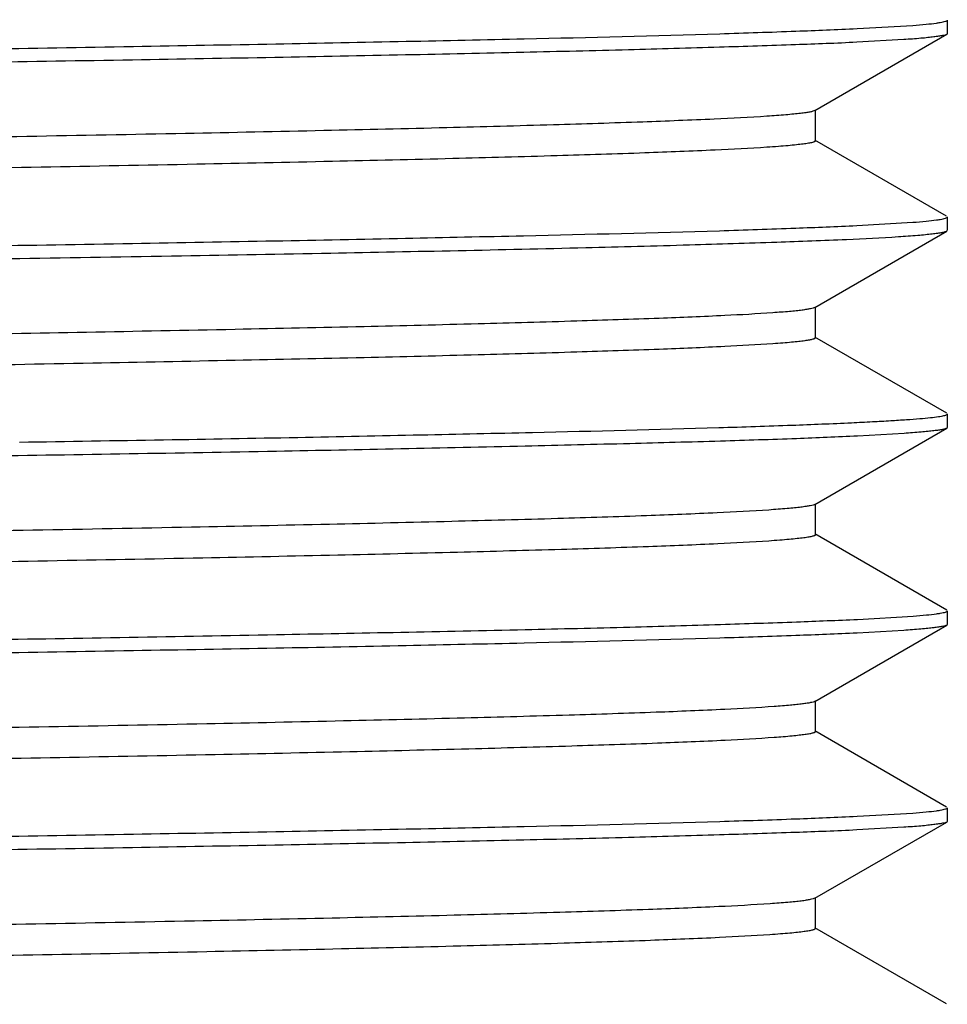
# Model space of a CAD drawing. Units: inches. Extents: x 0 to 11, y 0 to 8.5.
# Drawn here: x 8 to 8.1, y 5 to 5.1 of the extents above; entities that cross this region are included whole.
import ezdxf

# ---------------------------------------------------------------- set-up
doc = ezdxf.new("R2010")
doc.units = ezdxf.units.IN
doc.header["$LTSCALE"] = 0.605
doc.header["$MEASUREMENT"] = 0
doc.layers.get('0').update_dxf_attribs({"linetype": 'CONTINUOUS'})

msp = doc.modelspace()

# ---------------------------------------------------------------- linework, layer by layer
at = {"color": 7, "linetype": 'CONTINUOUS'}
for p, q in [((8.09818, 5.10886), (8.10527, 5.10927)), ((8.10964, 5.10994), (8.10964, 5.1082)), ((8.09282, 5.09845), (8.10957, 5.10813)), ((8.10964, 5.1082), (8.10957, 5.10812)), ((8.10412, 5.10746), (8.09815, 5.10712)), ((8.0929, 5.09461), (8.0929, 5.09854)), ((8.10956, 5.08503), (8.09282, 5.0947)), ((8.09815, 5.08386), (8.10528, 5.08427)), ((8.10964, 5.08494), (8.10964, 5.08321)), ((8.09281, 5.07345), (8.10957, 5.08313)), ((8.09289, 5.06961), (8.09289, 5.07354)), ((8.10957, 5.06002), (8.09281, 5.0697)), ((8.10964, 5.05994), (8.10964, 5.0582)), ((8.09283, 5.04845), (8.10957, 5.05812)), ((8.10964, 5.0582), (8.10957, 5.05812)), ((8.10417, 5.05747), (8.09825, 5.05713)), ((8.09291, 5.04461), (8.09291, 5.04854)), ((8.10957, 5.03503), (8.09283, 5.0447)), ((8.09825, 5.03386), (8.10531, 5.03427)), ((8.10964, 5.03494), (8.10964, 5.0332)), ((8.09282, 5.02345), (8.10957, 5.03312)), ((8.10964, 5.0332), (8.10957, 5.03312)), ((8.10412, 5.03246), (8.09818, 5.03212)), ((8.09291, 5.01961), (8.09291, 5.02354)), ((8.10956, 5.01003), (8.09282, 5.0197)), ((8.09818, 5.00886), (8.10527, 5.00927)), ((8.10964, 5.00994), (8.10964, 5.0082)), ((8.09282, 4.99845), (8.10957, 5.00813)), ((8.10964, 5.0082), (8.10957, 5.00812)), ((8.10412, 5.00746), (8.09815, 5.00712)), ((8.0929, 4.99461), (8.0929, 4.99854)), ((8.10956, 4.98503), (8.09282, 4.9947))]:
    msp.add_line(p, q, dxfattribs=at)
for points, knots in [([(8.08725, 5.11882), (8.08514, 5.11868), (8.08012, 5.11841), (8.07147, 5.11806), (8.06058, 5.11771), (8.04755, 5.11736), (8.03249, 5.117), (8.0087, 5.1165), (7.97493, 5.11589), (7.93036, 5.11519), (7.88151, 5.11448), (7.82995, 5.11377), (7.77739, 5.11306), (7.72554, 5.11235), (7.68355, 5.11175), (7.65158, 5.11127), (7.62928, 5.11091), (7.60838, 5.11055), (7.58905, 5.11019), (7.57144, 5.10983), (7.55569, 5.10948), (7.54194, 5.10912), (7.53178, 5.10881), (7.52474, 5.10856), (7.52029, 5.10838), (7.51642, 5.10821), (7.51312, 5.10803), (7.5104, 5.10785), (7.50828, 5.10768), (7.50688, 5.10753), (7.50607, 5.10739), (7.50576, 5.10733), (7.50564, 5.10729)], [0, 0, 0, 0, 0.010941, 0.025873, 0.044663, 0.067128, 0.093087, 0.122356, 0.189826, 0.267259, 0.352184, 0.441778, 0.533131, 0.623254, 0.70918, 0.74969, 0.788126, 0.82416, 0.85748, 0.887836, 0.914994, 0.938719, 0.958784, 0.967398, 0.975048, 0.981722, 0.987405, 0.992087, 0.995752, 0.99839, 0.999323, 1, 1, 1, 1]), ([(7.50008, 5.09852), (7.50267, 5.09864), (7.50849, 5.09888), (7.51815, 5.0992), (7.52967, 5.09952), (7.54295, 5.09983), (7.55792, 5.10015), (7.57447, 5.10047), (7.59251, 5.1008), (7.6119, 5.10112), (7.63252, 5.10144), (7.66208, 5.10187), (7.70104, 5.10243), (7.74107, 5.10294), (7.77407, 5.10336), (7.79918, 5.10369), (7.82429, 5.10402), (7.85729, 5.10444), (7.89732, 5.10495), (7.94315, 5.10561), (7.97918, 5.10614), (8.00582, 5.10658), (8.02385, 5.10691), (8.04039, 5.10723), (8.0592, 5.10762), (8.0757, 5.10803), (8.08978, 5.1085), (8.09559, 5.10874), (8.09818, 5.10886)], [0, 0, 0, 0, 0.012999, 0.029198, 0.048491, 0.070753, 0.095837, 0.123578, 0.153794, 0.186287, 0.220842, 0.257233, 0.334554, 0.416219, 0.458013, 0.500084, 0.542153, 0.583945, 0.665602, 0.742908, 0.813834, 0.846315, 0.876518, 0.904246, 0.929314, 0.970837, 0.987019, 1, 1, 1, 1]), ([(8.10527, 5.10927), (8.10584, 5.10931), (8.10684, 5.10939), (8.10799, 5.10952), (8.10871, 5.10962), (8.10909, 5.1097), (8.10937, 5.10977), (8.10952, 5.10982), (8.10958, 5.10986)], [0, 0, 0, 0, 0.391803, 0.688704, 0.80159, 0.890872, 0.956789, 1, 1, 1, 1]), ([(8.10957, 5.10812), (8.1095, 5.10808), (8.10932, 5.10803), (8.10897, 5.10795), (8.10849, 5.10787), (8.10788, 5.10779), (8.10713, 5.1077), (8.10586, 5.10758), (8.10484, 5.10751), (8.10412, 5.10746)], [0, 0, 0, 0, 0.040722, 0.105056, 0.193548, 0.306314, 0.44337, 0.604701, 1, 1, 1, 1]), ([(8.09815, 5.10712), (8.09556, 5.10699), (8.08974, 5.10677), (8.08008, 5.10646), (8.06857, 5.10614), (8.05528, 5.10581), (8.0403, 5.10549), (8.02374, 5.10517), (8.0057, 5.10486), (7.9863, 5.10453), (7.96567, 5.1042), (7.94394, 5.10388), (7.92126, 5.10357), (7.88955, 5.10314), (7.84869, 5.10258), (7.80728, 5.10207), (7.77382, 5.10164), (7.74887, 5.10131), (7.72425, 5.10098), (7.69255, 5.10057), (7.65494, 5.10006), (7.61891, 5.09949), (7.59227, 5.09906), (7.57425, 5.09875), (7.55771, 5.09843), (7.54276, 5.0981), (7.52949, 5.09777), (7.518, 5.09746), (7.50836, 5.09715), (7.50256, 5.09692), (7.49998, 5.09679)], [0, 0, 0, 0, 0.012997, 0.029196, 0.048491, 0.070757, 0.095847, 0.123595, 0.15382, 0.186322, 0.220888, 0.25729, 0.295289, 0.334635, 0.416323, 0.500208, 0.542287, 0.584087, 0.625332, 0.665753, 0.743061, 0.813979, 0.846452, 0.876644, 0.904358, 0.92941, 0.951636, 0.970891, 0.987047, 1, 1, 1, 1]), ([(8.08674, 5.09773), (8.08451, 5.09758), (8.07925, 5.09731), (8.07021, 5.09696), (8.05889, 5.0966), (8.04539, 5.09624), (8.02982, 5.09588), (8.00531, 5.09537), (7.9706, 5.09476), (7.92494, 5.09404), (7.87505, 5.09333), (7.82261, 5.09261), (7.7781, 5.09201), (7.74255, 5.09152), (7.71645, 5.09116), (7.69105, 5.0908), (7.66656, 5.09043), (7.64317, 5.09007), (7.62111, 5.08971), (7.60054, 5.08934), (7.58164, 5.08898), (7.56457, 5.08862), (7.55155, 5.08831), (7.54216, 5.08806), (7.53592, 5.08788), (7.53023, 5.0877), (7.52511, 5.08751), (7.52057, 5.08733), (7.5166, 5.08715), (7.51323, 5.08697), (7.51046, 5.0868), (7.50854, 5.08664), (7.5073, 5.08651), (7.50661, 5.08642), (7.50607, 5.08633), (7.50572, 5.08625), (7.50551, 5.08619), (7.50541, 5.08614), (7.50533, 5.08608), (7.50533, 5.08604)], [0, 0, 0, 0, 0.011528, 0.027139, 0.046666, 0.069938, 0.096786, 0.127002, 0.196404, 0.275811, 0.362573, 0.453759, 0.546321, 0.592147, 0.637151, 0.680948, 0.723183, 0.763506, 0.801566, 0.837026, 0.869609, 0.899058, 0.925111, 0.936783, 0.947518, 0.9573, 0.966113, 0.973941, 0.980768, 0.986577, 0.991353, 0.995079, 0.996545, 0.997748, 0.998688, 0.999367, 0.999612, 0.999795, 1, 1, 1, 1]), ([(8.09282, 5.09845), (8.09274, 5.09841), (8.09254, 5.09834), (8.09215, 5.09825), (8.09162, 5.09817), (8.09093, 5.09808), (8.09009, 5.09799), (8.08868, 5.09786), (8.08754, 5.09778), (8.08674, 5.09773)], [0, 0, 0, 0, 0.040656, 0.104896, 0.193256, 0.305906, 0.442901, 0.604253, 1, 1, 1, 1]), ([(8.0929, 5.09461), (8.0929, 5.09459), (8.09287, 5.09454), (8.09279, 5.0945), (8.09267, 5.09445), (8.09241, 5.09437), (8.09197, 5.09428), (8.09129, 5.09419), (8.09042, 5.09409), (8.08937, 5.09398), (8.08812, 5.09388), (8.08722, 5.09382), (8.08674, 5.09379)], [0, 0, 0, 0, 0.009031, 0.023193, 0.044127, 0.072311, 0.151046, 0.260015, 0.399372, 0.569158, 0.76937, 1, 1, 1, 1]), ([(8.08674, 5.09379), (8.08454, 5.09364), (8.07937, 5.09338), (8.07049, 5.09303), (8.05939, 5.09268), (8.04615, 5.09232), (8.0309, 5.09197), (8.00687, 5.09147), (7.97284, 5.09086), (7.92803, 5.09015), (7.879, 5.08945), (7.82735, 5.08874), (7.77478, 5.08803), (7.72301, 5.08732), (7.68113, 5.08672), (7.64929, 5.08623), (7.62713, 5.08587), (7.60638, 5.08551), (7.58721, 5.08516), (7.56978, 5.0848), (7.55422, 5.08444), (7.54249, 5.08414), (7.53415, 5.08389), (7.5287, 5.08371), (7.5238, 5.08353), (7.51947, 5.08335), (7.5157, 5.08317), (7.51252, 5.08299), (7.50992, 5.08282), (7.50813, 5.08266), (7.507, 5.08253), (7.50638, 5.08245), (7.5059, 5.08236), (7.50564, 5.08229), (7.50553, 5.08225)], [0, 0, 0, 0, 0.011358, 0.026701, 0.045866, 0.06869, 0.095009, 0.12463, 0.192686, 0.27062, 0.355905, 0.445724, 0.537158, 0.62721, 0.712915, 0.75327, 0.79151, 0.827301, 0.860362, 0.890442, 0.917292, 0.940662, 0.950979, 0.960361, 0.968794, 0.976263, 0.98275, 0.988241, 0.992721, 0.996174, 0.997514, 0.998597, 0.999424, 1, 1, 1, 1]), ([(7.49998, 5.07352), (7.50256, 5.07364), (7.50836, 5.07387), (7.518, 5.07419), (7.52949, 5.07452), (7.54276, 5.07483), (7.55771, 5.07515), (7.58072, 5.07559), (7.60563, 5.07603), (7.63227, 5.07644), (7.65398, 5.07675), (7.67665, 5.07707), (7.70013, 5.0774), (7.72425, 5.07773), (7.74887, 5.07804), (7.77382, 5.07836), (7.80728, 5.07879), (7.84869, 5.07934), (7.88955, 5.07985), (7.92126, 5.08029), (7.94394, 5.08062), (7.96567, 5.08094), (7.9863, 5.08126), (8.0057, 5.08157), (8.02374, 5.0819), (8.0403, 5.08223), (8.05912, 5.08263), (8.07564, 5.08303), (8.08975, 5.08349), (8.09556, 5.08374), (8.09815, 5.08386)], [0, 0, 0, 0, 0.012953, 0.029109, 0.048364, 0.07059, 0.095642, 0.123355, 0.186021, 0.22056, 0.256939, 0.294918, 0.334247, 0.374667, 0.415913, 0.457713, 0.499791, 0.583677, 0.665365, 0.704711, 0.74271, 0.779112, 0.813678, 0.84618, 0.876404, 0.904153, 0.929242, 0.970803, 0.987003, 1, 1, 1, 1]), ([(8.10528, 5.08427), (8.10584, 5.08431), (8.10684, 5.0844), (8.108, 5.08452), (8.10871, 5.08462), (8.10909, 5.08469), (8.10937, 5.08477), (8.10952, 5.08482), (8.10958, 5.08486)], [0, 0, 0, 0, 0.391845, 0.688705, 0.801552, 0.89081, 0.956742, 1, 1, 1, 1]), ([(8.10957, 5.08312), (8.1095, 5.08308), (8.10929, 5.08302), (8.1089, 5.08293), (8.10836, 5.08285), (8.10767, 5.08276), (8.10683, 5.08267), (8.1054, 5.08254), (8.10425, 5.08246), (8.10343, 5.08241)], [0, 0, 0, 0, 0.039696, 0.103352, 0.191474, 0.304146, 0.44137, 0.603122, 1, 1, 1, 1]), ([(8.10343, 5.08241), (8.10124, 5.08226), (8.09609, 5.08201), (8.08725, 5.08168), (8.07621, 5.08134), (8.05732, 5.08083), (8.03581, 5.0804), (8.01185, 5.07996), (7.99868, 5.07974), (7.99183, 5.07963)], [0, 0, 0, 0, 0.058988, 0.13841, 0.237671, 0.356011, 0.646163, 0.815755, 1, 1, 1, 1]), ([(7.99183, 5.07963), (7.98671, 5.07954), (7.97625, 5.07938), (7.95453, 5.07905), (7.926, 5.07862), (7.89044, 5.07814), (7.85349, 5.07767), (7.81572, 5.07717), (7.7777, 5.07668), (7.74, 5.07621), (7.7032, 5.07571), (7.66785, 5.07522), (7.63448, 5.07475), (7.60362, 5.07426), (7.57571, 5.07376), (7.55118, 5.0733), (7.53041, 5.07282), (7.5156, 5.07239), (7.50586, 5.07204), (7.50172, 5.07187), (7.49983, 5.07178)], [0, 0, 0, 0, 0.031196, 0.063758, 0.132481, 0.205129, 0.280603, 0.357758, 0.435427, 0.512434, 0.587612, 0.659823, 0.727973, 0.791032, 0.848043, 0.898144, 0.940577, 0.974701, 0.98848, 1, 1, 1, 1]), ([(8.08749, 5.07278), (8.08546, 5.07263), (8.08065, 5.07237), (8.07235, 5.07203), (8.06191, 5.07169), (8.04941, 5.07134), (8.03494, 5.07099), (8.01207, 5.0705), (7.99402, 5.07017), (7.98144, 5.06996)], [0, 0, 0, 0, 0.057653, 0.13621, 0.23491, 0.353006, 0.489738, 0.64406, 1, 1, 1, 1]), ([(8.09281, 5.07345), (8.09275, 5.07341), (8.09256, 5.07335), (8.09222, 5.07327), (8.09175, 5.07319), (8.09115, 5.0731), (8.09042, 5.07302), (8.08919, 5.0729), (8.0882, 5.07283), (8.08749, 5.07278)], [0, 0, 0, 0, 0.042149, 0.107374, 0.196255, 0.308999, 0.445699, 0.606405, 1, 1, 1, 1]), ([(8.0875, 5.06884), (8.08546, 5.0687), (8.08065, 5.06844), (8.07235, 5.0681), (8.06191, 5.06775), (8.04941, 5.0674), (8.03495, 5.06706), (8.01863, 5.06671), (8.00058, 5.06636), (7.98799, 5.06613), (7.98144, 5.06602)], [0, 0, 0, 0, 0.057644, 0.136194, 0.234891, 0.352986, 0.48972, 0.644046, 0.814593, 1, 1, 1, 1]), ([(8.09289, 5.06961), (8.09289, 5.06956), (8.09281, 5.06951), (8.09269, 5.06946), (8.09247, 5.06938), (8.09208, 5.0693), (8.09149, 5.06921), (8.09073, 5.06912), (8.0898, 5.06902), (8.08871, 5.06893), (8.08792, 5.06887), (8.0875, 5.06884)], [0, 0, 0, 0, 0.023217, 0.044295, 0.072542, 0.151261, 0.26012, 0.39934, 0.569019, 0.769221, 1, 1, 1, 1]), ([(8.09749, 5.05882), (8.09837, 5.05887), (8.10003, 5.05895), (8.10235, 5.05908), (8.10435, 5.05921), (8.10603, 5.05933), (8.10738, 5.05945), (8.10831, 5.05956), (8.10888, 5.05965), (8.10919, 5.05972), (8.10942, 5.05978), (8.10954, 5.05983), (8.10958, 5.05986)], [0, 0, 0, 0, 0.217749, 0.409247, 0.574305, 0.71276, 0.824501, 0.909471, 0.941942, 0.96778, 0.987065, 1, 1, 1, 1]), ([(7.99182, 5.05636), (7.99792, 5.05646), (8.00969, 5.05664), (8.02668, 5.05695), (8.0423, 5.05727), (8.06013, 5.05766), (8.07584, 5.05804), (8.08935, 5.05848), (8.09497, 5.05871), (8.09749, 5.05882)], [0, 0, 0, 0, 0.173079, 0.334151, 0.482249, 0.616483, 0.840216, 0.928377, 1, 1, 1, 1]), ([(8.10957, 5.05812), (8.10951, 5.05808), (8.10932, 5.05802), (8.10898, 5.05794), (8.1085, 5.05786), (8.10789, 5.05779), (8.10715, 5.05771), (8.10589, 5.05759), (8.10488, 5.05751), (8.10417, 5.05747)], [0, 0, 0, 0, 0.040928, 0.105344, 0.193815, 0.306518, 0.443506, 0.604781, 1, 1, 1, 1]), ([(8.09825, 5.05713), (8.09567, 5.057), (8.08987, 5.05676), (8.08023, 5.05645), (8.06874, 5.05614), (8.04994, 5.05569), (8.02249, 5.05512), (7.98532, 5.05452), (7.9511, 5.05399), (7.92153, 5.05356), (7.89805, 5.05325), (7.87392, 5.05293), (7.84929, 5.05261), (7.82433, 5.05228), (7.79087, 5.05185), (7.74945, 5.05134), (7.70858, 5.05078), (7.67687, 5.05035), (7.64729, 5.04994), (7.61908, 5.04951), (7.59243, 5.04906), (7.56939, 5.04865), (7.5484, 5.04824), (7.52958, 5.04778), (7.51808, 5.04746), (7.50842, 5.04715), (7.50261, 5.04692), (7.50003, 5.0468)], [0, 0, 0, 0, 0.012953, 0.02911, 0.048366, 0.070596, 0.123371, 0.18605, 0.256984, 0.294971, 0.334308, 0.374737, 0.415991, 0.457798, 0.499883, 0.583779, 0.665474, 0.704821, 0.742819, 0.813781, 0.846278, 0.876494, 0.92931, 0.951562, 0.970842, 0.987023, 1, 1, 1, 1]), ([(8.08699, 5.04774), (8.0848, 5.04759), (8.07962, 5.04733), (8.07068, 5.04697), (8.05945, 5.04661), (8.04602, 5.04626), (8.03051, 5.04589), (8.00606, 5.04539), (7.97141, 5.04477), (7.92576, 5.04406), (7.87586, 5.04334), (7.82336, 5.04262), (7.7788, 5.04202), (7.74319, 5.04153), (7.71703, 5.04117), (7.69157, 5.0408), (7.66702, 5.04044), (7.64359, 5.04008), (7.62146, 5.03971), (7.60083, 5.03935), (7.58188, 5.03899), (7.56476, 5.03863), (7.55171, 5.03831), (7.54228, 5.03806), (7.53602, 5.03788), (7.53031, 5.0377), (7.52518, 5.03752), (7.52062, 5.03734), (7.51665, 5.03716), (7.51327, 5.03698), (7.51083, 5.03682), (7.50919, 5.03669), (7.50818, 5.0366), (7.50732, 5.03651), (7.50662, 5.03642), (7.50607, 5.03633), (7.50571, 5.03625), (7.5055, 5.03619), (7.50539, 5.03614), (7.50532, 5.03608), (7.50532, 5.03604)], [0, 0, 0, 0, 0.011327, 0.026734, 0.046115, 0.069274, 0.096, 0.126088, 0.195361, 0.274683, 0.36144, 0.452677, 0.545335, 0.591221, 0.636298, 0.680181, 0.722489, 0.76288, 0.801022, 0.836584, 0.869243, 0.898742, 0.924853, 0.936568, 0.947348, 0.957167, 0.966003, 0.973842, 0.980675, 0.986489, 0.991275, 0.993278, 0.995021, 0.996501, 0.997717, 0.99867, 0.99936, 0.999608, 0.999793, 1, 1, 1, 1]), ([(8.09283, 5.04845), (8.09276, 5.04841), (8.09256, 5.04834), (8.09219, 5.04826), (8.09167, 5.04818), (8.09101, 5.04809), (8.09021, 5.048), (8.08885, 5.04788), (8.08777, 5.0478), (8.08699, 5.04774)], [0, 0, 0, 0, 0.041124, 0.105821, 0.194563, 0.307453, 0.444492, 0.605639, 1, 1, 1, 1]), ([(8.09291, 5.04461), (8.09291, 5.04456), (8.09282, 5.0445), (8.09269, 5.04445), (8.09244, 5.04437), (8.09201, 5.04429), (8.09136, 5.04419), (8.09052, 5.0441), (8.0895, 5.044), (8.08829, 5.0439), (8.08743, 5.04384), (8.08697, 5.0438)], [0, 0, 0, 0, 0.022704, 0.043784, 0.072137, 0.151243, 0.260555, 0.400141, 0.569967, 0.769953, 1, 1, 1, 1]), ([(8.08697, 5.0438), (8.08481, 5.04366), (8.07972, 5.04339), (8.07094, 5.04304), (8.05992, 5.04269), (8.04677, 5.04234), (8.03159, 5.04198), (8.00766, 5.04148), (7.97373, 5.04087), (7.929, 5.04017), (7.88001, 5.03946), (7.82838, 5.03875), (7.77579, 5.03804), (7.72396, 5.03733), (7.68202, 5.03673), (7.65012, 5.03624), (7.6279, 5.03588), (7.60708, 5.03553), (7.58785, 5.03517), (7.57035, 5.03481), (7.55472, 5.03445), (7.54109, 5.0341), (7.53105, 5.03379), (7.5241, 5.03354), (7.51973, 5.03336), (7.51593, 5.03318), (7.51272, 5.03301), (7.51008, 5.03283), (7.50826, 5.03267), (7.50709, 5.03255), (7.50644, 5.03246), (7.50595, 5.03237), (7.50567, 5.0323), (7.50555, 5.03227)], [0, 0, 0, 0, 0.011167, 0.026305, 0.045314, 0.068007, 0.094183, 0.123644, 0.191487, 0.269241, 0.354411, 0.444179, 0.535615, 0.625725, 0.711553, 0.751968, 0.790287, 0.826193, 0.859364, 0.889536, 0.916487, 0.939997, 0.959845, 0.968338, 0.975858, 0.982397, 0.987942, 0.992484, 0.996013, 0.997394, 0.998519, 0.999387, 1, 1, 1, 1]), ([(7.50003, 5.02352), (7.50261, 5.02364), (7.50842, 5.02388), (7.51808, 5.0242), (7.52958, 5.02451), (7.5484, 5.02496), (7.56939, 5.02539), (7.59243, 5.0258), (7.61183, 5.02612), (7.63246, 5.02643), (7.65419, 5.02676), (7.67687, 5.02709), (7.70859, 5.02752), (7.74946, 5.02804), (7.79087, 5.02859), (7.82433, 5.02902), (7.84929, 5.02933), (7.87392, 5.02965), (7.89805, 5.02998), (7.92153, 5.03031), (7.94421, 5.03062), (7.96593, 5.03094), (7.99257, 5.03135), (8.02249, 5.03188), (8.04994, 5.03241), (8.06874, 5.03286), (8.08023, 5.03319), (8.08987, 5.03351), (8.09567, 5.03374), (8.09825, 5.03386)], [0, 0, 0, 0, 0.012978, 0.029159, 0.048439, 0.070691, 0.123507, 0.153724, 0.18622, 0.220782, 0.257182, 0.29518, 0.334527, 0.416222, 0.500118, 0.542203, 0.58401, 0.625264, 0.665693, 0.70503, 0.743017, 0.779404, 0.813951, 0.876629, 0.929404, 0.951634, 0.970891, 0.987048, 1, 1, 1, 1]), ([(8.10531, 5.03427), (8.10588, 5.03431), (8.10686, 5.0344), (8.10801, 5.03452), (8.10872, 5.03463), (8.1091, 5.0347), (8.10937, 5.03477), (8.10952, 5.03483), (8.10958, 5.03486)], [0, 0, 0, 0, 0.391932, 0.688934, 0.801845, 0.891109, 0.956943, 1, 1, 1, 1]), ([(8.10957, 5.03312), (8.10951, 5.03308), (8.10932, 5.03302), (8.10898, 5.03295), (8.10849, 5.03287), (8.10788, 5.03279), (8.10713, 5.03271), (8.10586, 5.03259), (8.10484, 5.03251), (8.10412, 5.03246)], [0, 0, 0, 0, 0.040634, 0.104874, 0.193276, 0.305983, 0.443033, 0.604419, 1, 1, 1, 1]), ([(8.09818, 5.03212), (8.09559, 5.03199), (8.08978, 5.03176), (8.0757, 5.03131), (8.0592, 5.0309), (8.04039, 5.03049), (8.02385, 5.03017), (8.00582, 5.02986), (7.97918, 5.02942), (7.94315, 5.02886), (7.90554, 5.02835), (7.87385, 5.02793), (7.84923, 5.0276), (7.82429, 5.02727), (7.79918, 5.02696), (7.77407, 5.02664), (7.74107, 5.02622), (7.70104, 5.02567), (7.66208, 5.02515), (7.63252, 5.02471), (7.6119, 5.02438), (7.59251, 5.02406), (7.56947, 5.02366), (7.54848, 5.02324), (7.52967, 5.02278), (7.51815, 5.02246), (7.50849, 5.02216), (7.50267, 5.02192), (7.50008, 5.0218)], [0, 0, 0, 0, 0.01298, 0.029161, 0.070684, 0.095752, 0.123479, 0.153682, 0.186163, 0.257089, 0.334396, 0.374812, 0.416052, 0.457845, 0.499914, 0.541985, 0.583779, 0.665445, 0.742766, 0.779158, 0.813713, 0.846206, 0.876422, 0.929247, 0.95151, 0.970803, 0.987002, 1, 1, 1, 1]), ([(8.08767, 5.02279), (8.08557, 5.02264), (8.08057, 5.02237), (8.07188, 5.02201), (8.06087, 5.02166), (8.04764, 5.0213), (8.0323, 5.02093), (8.008, 5.02042), (7.97347, 5.0198), (7.92789, 5.01909), (7.87793, 5.01837), (7.8253, 5.01765), (7.78057, 5.01704), (7.7448, 5.01655), (7.71851, 5.01619), (7.69291, 5.01582), (7.66821, 5.01546), (7.64462, 5.01509), (7.62234, 5.01473), (7.60157, 5.01436), (7.58248, 5.014), (7.56524, 5.01364), (7.55208, 5.01332), (7.54258, 5.01307), (7.53627, 5.01289), (7.53052, 5.01271), (7.52535, 5.01252), (7.52075, 5.01234), (7.51675, 5.01216), (7.51334, 5.01198), (7.51088, 5.01182), (7.50921, 5.01169), (7.50819, 5.0116), (7.50733, 5.01151), (7.50663, 5.01142), (7.50608, 5.01133), (7.50572, 5.01126), (7.50551, 5.01119), (7.5054, 5.01114), (7.50532, 5.01108), (7.50532, 5.01104)], [0, 0, 0, 0, 0.010829, 0.025798, 0.044772, 0.067559, 0.093966, 0.1238, 0.192691, 0.271823, 0.358571, 0.449948, 0.542873, 0.58893, 0.634195, 0.678272, 0.720789, 0.7614, 0.799759, 0.835518, 0.868371, 0.898066, 0.924355, 0.936145, 0.946989, 0.956866, 0.96576, 0.973657, 0.980544, 0.986407, 0.991232, 0.993251, 0.995006, 0.996494, 0.997715, 0.99867, 0.99936, 0.999608, 0.999793, 1, 1, 1, 1]), ([(8.09282, 5.02345), (8.09276, 5.02341), (8.09258, 5.02335), (8.09225, 5.02327), (8.09179, 5.02319), (8.09121, 5.02311), (8.0905, 5.02303), (8.08931, 5.02291), (8.08835, 5.02284), (8.08767, 5.02279)], [0, 0, 0, 0, 0.042597, 0.108245, 0.197474, 0.310441, 0.447191, 0.60772, 1, 1, 1, 1]), ([(8.08765, 5.01885), (8.08558, 5.0187), (8.08064, 5.01843), (8.07207, 5.01808), (8.06123, 5.01773), (8.0482, 5.01737), (8.03311, 5.01701), (8.00921, 5.01651), (7.97524, 5.0159), (7.93036, 5.01519), (7.88112, 5.01447), (7.82915, 5.01376), (7.77618, 5.01305), (7.73222, 5.01244), (7.69787, 5.01196), (7.67323, 5.0116), (7.64964, 5.01123), (7.62729, 5.01087), (7.60637, 5.01051), (7.58706, 5.01015), (7.56952, 5.00979), (7.55388, 5.00943), (7.54211, 5.00912), (7.53374, 5.00887), (7.52829, 5.00869), (7.52341, 5.00851), (7.51909, 5.00833), (7.51536, 5.00815), (7.51221, 5.00797), (7.50996, 5.00782), (7.50847, 5.00769), (7.50757, 5.0076), (7.50682, 5.00751), (7.50623, 5.00742), (7.50579, 5.00734), (7.50555, 5.00727), (7.50546, 5.00723)], [0, 0, 0, 0, 0.010712, 0.025479, 0.044173, 0.066605, 0.092591, 0.121942, 0.189734, 0.267653, 0.353173, 0.44341, 0.535384, 0.626041, 0.669925, 0.712349, 0.752975, 0.791471, 0.827497, 0.860741, 0.890953, 0.917892, 0.941318, 0.951639, 0.961006, 0.969405, 0.976822, 0.983244, 0.988658, 0.993051, 0.99486, 0.99641, 0.997697, 0.998723, 0.999489, 1, 1, 1, 1]), ([(8.09291, 5.01961), (8.09291, 5.01957), (8.09282, 5.01951), (8.09271, 5.01946), (8.09249, 5.01939), (8.09211, 5.01931), (8.09153, 5.01922), (8.09079, 5.01913), (8.08948, 5.01899), (8.08842, 5.01891), (8.08765, 5.01885)], [0, 0, 0, 0, 0.023445, 0.044657, 0.073049, 0.152063, 0.261166, 0.400511, 0.570122, 1, 1, 1, 1]), ([(7.50008, 4.99852), (7.50267, 4.99864), (7.50849, 4.99888), (7.51815, 4.9992), (7.52967, 4.99952), (7.54295, 4.99983), (7.55792, 5.00015), (7.57447, 5.00047), (7.59251, 5.0008), (7.6119, 5.00112), (7.63252, 5.00143), (7.66208, 5.00187), (7.70104, 5.00243), (7.74107, 5.00294), (7.77407, 5.00336), (7.79918, 5.00369), (7.82429, 5.00402), (7.84923, 5.00433), (7.87385, 5.00465), (7.90554, 5.00507), (7.94315, 5.00561), (7.97918, 5.00614), (8.00582, 5.00658), (8.02385, 5.00691), (8.04039, 5.00723), (8.0592, 5.00762), (8.0757, 5.00803), (8.08978, 5.0085), (8.09559, 5.00874), (8.09818, 5.00886)], [0, 0, 0, 0, 0.012999, 0.029198, 0.048491, 0.070753, 0.095837, 0.123578, 0.153794, 0.186287, 0.220843, 0.257234, 0.334555, 0.41622, 0.458015, 0.500085, 0.542155, 0.583947, 0.625187, 0.665603, 0.74291, 0.813836, 0.846317, 0.87652, 0.904247, 0.929315, 0.970838, 0.987019, 1, 1, 1, 1]), ([(8.10527, 5.00927), (8.10584, 5.00931), (8.10684, 5.00939), (8.10799, 5.00952), (8.10871, 5.00962), (8.10909, 5.0097), (8.10937, 5.00977), (8.10952, 5.00982), (8.10958, 5.00986)], [0, 0, 0, 0, 0.391803, 0.688706, 0.801594, 0.890876, 0.956792, 1, 1, 1, 1]), ([(8.10957, 5.00812), (8.1095, 5.00808), (8.10932, 5.00803), (8.10897, 5.00795), (8.10849, 5.00787), (8.10788, 5.00779), (8.10713, 5.0077), (8.10586, 5.00758), (8.10484, 5.00751), (8.10412, 5.00746)], [0, 0, 0, 0, 0.040715, 0.105042, 0.19353, 0.306293, 0.44335, 0.604684, 1, 1, 1, 1]), ([(8.09815, 5.00712), (8.09556, 5.00699), (8.08974, 5.00677), (8.08008, 5.00646), (8.06857, 5.00614), (8.05528, 5.00581), (8.0403, 5.00549), (8.02374, 5.00517), (8.0057, 5.00486), (7.9863, 5.00453), (7.96567, 5.0042), (7.94394, 5.00388), (7.92126, 5.00357), (7.88955, 5.00314), (7.84869, 5.00258), (7.80728, 5.00207), (7.77383, 5.00164), (7.74888, 5.00131), (7.72426, 5.00098), (7.69256, 5.00057), (7.65494, 5.00006), (7.61891, 4.99949), (7.59228, 4.99906), (7.57426, 4.99875), (7.55771, 4.99843), (7.54276, 4.9981), (7.5295, 4.99777), (7.51801, 4.99746), (7.50837, 4.99715), (7.50257, 4.99692), (7.49998, 4.99679)], [0, 0, 0, 0, 0.012997, 0.029195, 0.048491, 0.070757, 0.095846, 0.123594, 0.153818, 0.186319, 0.220885, 0.257286, 0.295284, 0.334629, 0.416316, 0.500201, 0.542279, 0.584078, 0.625323, 0.665744, 0.743052, 0.813971, 0.846444, 0.876637, 0.904351, 0.929404, 0.951632, 0.970888, 0.987045, 1, 1, 1, 1]), ([(8.08714, 4.99775), (8.08496, 4.9976), (8.07981, 4.99733), (8.07091, 4.99698), (8.05972, 4.99662), (8.04633, 4.99626), (8.03085, 4.9959), (8.00643, 4.99539), (7.97179, 4.99478), (7.92616, 4.99406), (7.87624, 4.99334), (7.82372, 4.99262), (7.77912, 4.99202), (7.74347, 4.99154), (7.7173, 4.99117), (7.69181, 4.99081), (7.66723, 4.99044), (7.64376, 4.99008), (7.62161, 4.98972), (7.60096, 4.98935), (7.58198, 4.98899), (7.56483, 4.98863), (7.55176, 4.98832), (7.54232, 4.98806), (7.53606, 4.98788), (7.53035, 4.9877), (7.52521, 4.98752), (7.52064, 4.98734), (7.51666, 4.98716), (7.51327, 4.98698), (7.51049, 4.9868), (7.50855, 4.98664), (7.50731, 4.98651), (7.50662, 4.98642), (7.50607, 4.98633), (7.50572, 4.98625), (7.50551, 4.98619), (7.50541, 4.98614), (7.50533, 4.98608), (7.50533, 4.98604)], [0, 0, 0, 0, 0.011242, 0.026594, 0.045889, 0.068957, 0.095624, 0.125689, 0.194878, 0.274177, 0.360935, 0.452203, 0.544918, 0.590841, 0.635952, 0.679864, 0.722218, 0.762662, 0.800845, 0.836423, 0.869119, 0.898673, 0.924822, 0.936538, 0.947314, 0.957133, 0.96598, 0.973838, 0.980691, 0.986523, 0.991318, 0.995059, 0.996532, 0.997739, 0.998683, 0.999365, 0.999611, 0.999794, 1, 1, 1, 1]), ([(8.09282, 4.99845), (8.09275, 4.99841), (8.09255, 4.99835), (8.09219, 4.99826), (8.09169, 4.99818), (8.09105, 4.99809), (8.09027, 4.99801), (8.08895, 4.99788), (8.08789, 4.9978), (8.08714, 4.99775)], [0, 0, 0, 0, 0.041434, 0.106217, 0.194895, 0.307641, 0.444517, 0.605539, 1, 1, 1, 1]), ([(8.0929, 4.99461), (8.0929, 4.99456), (8.09281, 4.9945), (8.09268, 4.99445), (8.09244, 4.99438), (8.09203, 4.9943), (8.09139, 4.9942), (8.09058, 4.9941), (8.08958, 4.994), (8.08841, 4.99391), (8.08757, 4.99385), (8.08712, 4.99381)], [0, 0, 0, 0, 0.022843, 0.043876, 0.072132, 0.150959, 0.259982, 0.399369, 0.569168, 0.769381, 1, 1, 1, 1]), ([(8.08712, 4.99381), (8.08498, 4.99367), (8.07992, 4.9934), (8.0712, 4.99305), (8.06025, 4.9927), (8.04716, 4.99235), (8.03204, 4.99199), (8.00819, 4.99149), (7.97434, 4.99088), (7.92971, 4.99018), (7.8808, 4.98947), (7.82922, 4.98876), (7.77665, 4.98805), (7.72482, 4.98734), (7.68286, 4.98674), (7.65092, 4.98625), (7.62867, 4.9859), (7.60781, 4.98554), (7.58852, 4.98518), (7.57096, 4.98482), (7.55526, 4.98447), (7.54157, 4.98411), (7.53147, 4.9838), (7.52447, 4.98355), (7.52005, 4.98337), (7.51621, 4.9832), (7.51294, 4.98302), (7.51026, 4.98284), (7.50817, 4.98267), (7.50681, 4.98252), (7.50602, 4.98238), (7.50573, 4.98232), (7.50561, 4.98228)], [0, 0, 0, 0, 0.011065, 0.026122, 0.045012, 0.06757, 0.093633, 0.123011, 0.19064, 0.268221, 0.353247, 0.442907, 0.534285, 0.62439, 0.710253, 0.750724, 0.789106, 0.825063, 0.858309, 0.888594, 0.915669, 0.939283, 0.959238, 0.967803, 0.975406, 0.982031, 0.987662, 0.992285, 0.995885, 0.998453, 0.999353, 1, 1, 1, 1])]:
    msp.add_open_spline(points, degree=3, knots=knots, dxfattribs=at)

doc.saveas('drawing.dxf')
